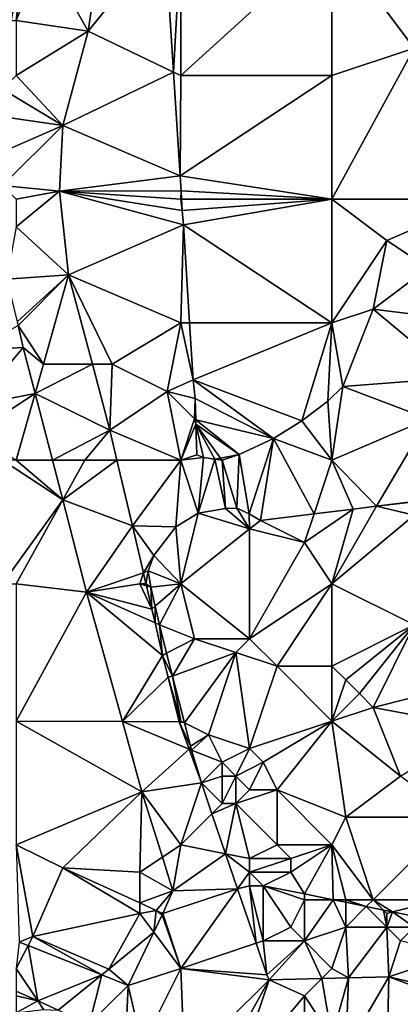
# Model space of a CAD drawing. Units: metres. Extents: x 76875 to 77500, y 345500 to 346000.
# Drawn here: x 77096 to 77124, y 345804 to 345876 of the extents above; entities that cross this region are included whole.
import ezdxf

# ---------------------------------------------------------------- set-up
doc = ezdxf.new("R2010")
doc.units = ezdxf.units.M
doc.layers.add('Terrain', color=15, linetype='Continuous')

msp = doc.modelspace()

# ---------------------------------------------------------------- linework, layer by layer
at = {"layer": 'Terrain'}
for points in [[(77125, 345874, 253.26), (77126, 345885, 253.74), (77119, 345882, 253.63), (77125, 345874, 253.26)], [(77098, 345881, 253.03), (77101.252, 345875.228, 253.048), (77102.328, 345882.621, 253.042), (77098, 345881, 253.03)], [(77101.252, 345875.228, 253.048), (77106.827, 345882.129, 253.34), (77102.328, 345882.621, 253.042), (77101.252, 345875.228, 253.048)], [(77094.547, 345876, 252.186), (77096.648, 345881.676, 252.651), (77096.024, 345881.988, 252.467), (77094.547, 345876, 252.186)], [(77094.547, 345876, 252.186), (77095.626, 345876, 252.855), (77096.648, 345881.676, 252.651), (77094.547, 345876, 252.186)], [(77096, 345876, 253.13), (77096.648, 345881.676, 252.651), (77095.626, 345876, 252.855), (77096, 345876, 253.13)], [(77096, 345876, 253.13), (77098, 345881, 253.03), (77096.648, 345881.676, 252.651), (77096, 345876, 253.13)], [(77107.461, 345872.258, 253.463), (77106.827, 345882.129, 253.34), (77101.252, 345875.228, 253.048), (77107.461, 345872.258, 253.463)], [(77107.461, 345872.258, 253.463), (77108, 345882, 253.49), (77106.827, 345882.129, 253.34), (77107.461, 345872.258, 253.463)], [(77108, 345872, 253.5), (77108, 345882, 253.49), (77107.461, 345872.258, 253.463), (77108, 345872, 253.5)], [(77108, 345872, 253.5), (77119, 345882, 253.63), (77108, 345882, 253.49), (77108, 345872, 253.5)], [(77119, 345872, 253.4), (77119, 345882, 253.63), (77108, 345872, 253.5), (77119, 345872, 253.4)], [(77125, 345874, 253.26), (77119, 345882, 253.63), (77119, 345872, 253.4), (77125, 345874, 253.26)], [(77096, 345876, 253.13), (77101.252, 345875.228, 253.048), (77098, 345881, 253.03), (77096, 345876, 253.13)], [(77096, 345872, 253.2), (77101.252, 345875.228, 253.048), (77096, 345876, 253.13), (77096, 345872, 253.2)], [(77096, 345872, 253.2), (77099.406, 345868.377, 253.048), (77101.252, 345875.228, 253.048), (77096, 345872, 253.2)], [(77107.461, 345872.258, 253.463), (77101.252, 345875.228, 253.048), (77099.406, 345868.377, 253.048), (77107.461, 345872.258, 253.463)], [(77125, 345874, 253.26), (77119, 345872, 253.4), (77119, 345863, 253.37), (77125, 345874, 253.26)], [(77125, 345874, 253.26), (77119, 345863, 253.37), (77130, 345863, 253.3), (77125, 345874, 253.26)], [(77107.461, 345872.258, 253.463), (77099.406, 345868.377, 253.048), (77107.946, 345864.7, 253.558), (77107.461, 345872.258, 253.463)], [(77108, 345872, 253.5), (77107.461, 345872.258, 253.463), (77107.946, 345864.7, 253.558), (77108, 345872, 253.5)], [(77096, 345872, 253.2), (77095, 345871, 253.2), (77099.406, 345868.377, 253.048), (77096, 345872, 253.2)], [(77119, 345872, 253.4), (77108, 345872, 253.5), (77107.946, 345864.7, 253.558), (77119, 345872, 253.4)], [(77119, 345872, 253.4), (77107.946, 345864.7, 253.558), (77119, 345863, 253.37), (77119, 345872, 253.4)], [(77095, 345871, 253.2), (77094.384, 345869.102, 253.102), (77099.406, 345868.377, 253.048), (77095, 345871, 253.2)], [(77094.114, 345866.05, 253.213), (77099.406, 345868.377, 253.048), (77094.384, 345869.102, 253.102), (77094.114, 345866.05, 253.213)], [(77095, 345864, 253.42), (77099.406, 345868.377, 253.048), (77094.114, 345866.05, 253.213), (77095, 345864, 253.42)], [(77095, 345864, 253.42), (77099.168, 345863.593, 253.258), (77099.406, 345868.377, 253.048), (77095, 345864, 253.42)], [(77107.946, 345864.7, 253.558), (77099.406, 345868.377, 253.048), (77099.168, 345863.593, 253.258), (77107.946, 345864.7, 253.558)], [(77108.015, 345863.618, 253.561), (77107.946, 345864.7, 253.558), (77099.168, 345863.593, 253.258), (77108.015, 345863.618, 253.561)], [(77119, 345863, 253.37), (77107.946, 345864.7, 253.558), (77108.015, 345863.618, 253.561), (77119, 345863, 253.37)], [(77096, 345863, 253.41), (77099.168, 345863.593, 253.258), (77095, 345864, 253.42), (77096, 345863, 253.41)], [(77096, 345861, 253.55), (77099.82, 345857.491, 253.174), (77099.168, 345863.593, 253.258), (77096, 345861, 253.55)], [(77096, 345861, 253.55), (77099.168, 345863.593, 253.258), (77096, 345863, 253.41), (77096, 345861, 253.55)], [(77108, 345863, 253.61), (77108.015, 345863.618, 253.561), (77099.168, 345863.593, 253.258), (77108, 345863, 253.61)], [(77108.179, 345861.129, 253.569), (77108.086, 345862.185, 253.565), (77099.168, 345863.593, 253.258), (77108.179, 345861.129, 253.569)], [(77108.179, 345861.129, 253.569), (77099.168, 345863.593, 253.258), (77099.82, 345857.491, 253.174), (77108.179, 345861.129, 253.569)], [(77108.086, 345862.185, 253.565), (77108, 345863, 253.61), (77099.168, 345863.593, 253.258), (77108.086, 345862.185, 253.565)], [(77108, 345863, 253.61), (77108.046, 345863, 253.563), (77108.015, 345863.618, 253.561), (77108, 345863, 253.61)], [(77119, 345863, 253.37), (77108.015, 345863.618, 253.561), (77108.046, 345863, 253.563), (77119, 345863, 253.37)], [(77108.086, 345862.185, 253.565), (77108.046, 345863, 253.563), (77108, 345863, 253.61), (77108.086, 345862.185, 253.565)], [(77108.086, 345862.185, 253.565), (77119, 345863, 253.37), (77108.046, 345863, 253.563), (77108.086, 345862.185, 253.565)], [(77108.179, 345861.129, 253.569), (77119, 345863, 253.37), (77108.086, 345862.185, 253.565), (77108.179, 345861.129, 253.569)], [(77119, 345854, 253.32), (77119, 345863, 253.37), (77108.179, 345861.129, 253.569), (77119, 345854, 253.32)], [(77123, 345860, 253.35), (77130, 345863, 253.3), (77119, 345863, 253.37), (77123, 345860, 253.35)], [(77123, 345860, 253.35), (77119, 345863, 253.37), (77119, 345854, 253.32), (77123, 345860, 253.35)], [(77126, 345858, 253.54), (77130, 345863, 253.3), (77123, 345860, 253.35), (77126, 345858, 253.54)], [(77096, 345861, 253.55), (77095.325, 345857.168, 253.378), (77099.82, 345857.491, 253.174), (77096, 345861, 253.55)], [(77108, 345854, 253.47), (77108.179, 345861.129, 253.569), (77099.82, 345857.491, 253.174), (77108, 345854, 253.47)], [(77108.625, 345854, 253.448), (77108.179, 345861.129, 253.569), (77108, 345854, 253.47), (77108.625, 345854, 253.448)], [(77119, 345854, 253.32), (77108.179, 345861.129, 253.569), (77108.625, 345854, 253.448), (77119, 345854, 253.32)], [(77122, 345855, 253.46), (77123, 345860, 253.35), (77119, 345854, 253.32), (77122, 345855, 253.46)], [(77122, 345855, 253.46), (77126, 345858, 253.54), (77123, 345860, 253.35), (77122, 345855, 253.46)], [(77130, 345854, 253.57), (77126, 345858, 253.54), (77122, 345855, 253.46), (77130, 345854, 253.57)], [(77095.325, 345857.168, 253.378), (77096.071, 345854.065, 253.438), (77099.82, 345857.491, 253.174), (77095.325, 345857.168, 253.378)], [(77096.071, 345854.065, 253.438), (77096.136, 345853.796, 253.443), (77099.82, 345857.491, 253.174), (77096.071, 345854.065, 253.438)], [(77096.136, 345853.796, 253.443), (77098, 345851, 253.7), (77099.82, 345857.491, 253.174), (77096.136, 345853.796, 253.443)], [(77098, 345851, 253.7), (77101.55, 345851, 253.322), (77099.82, 345857.491, 253.174), (77098, 345851, 253.7)], [(77103, 345851, 253.54), (77099.82, 345857.491, 253.174), (77101.55, 345851, 253.322), (77103, 345851, 253.54)], [(77103, 345851, 253.54), (77108, 345854, 253.47), (77099.82, 345857.491, 253.174), (77103, 345851, 253.54)], [(77119.792, 345849.355, 253.071), (77122, 345855, 253.46), (77119, 345854, 253.32), (77119.792, 345849.355, 253.071)], [(77128, 345850, 253.28), (77122, 345855, 253.46), (77119.792, 345849.355, 253.071), (77128, 345850, 253.28)], [(77128, 345850, 253.28), (77130, 345854, 253.57), (77122, 345855, 253.46), (77128, 345850, 253.28)], [(77096.519, 345852.202, 253.474), (77096.136, 345853.796, 253.443), (77093, 345852, 253.61), (77096.519, 345852.202, 253.474)], [(77096.519, 345852.202, 253.474), (77098, 345851, 253.7), (77096.136, 345853.796, 253.443), (77096.519, 345852.202, 253.474)], [(77107, 345849, 253.34), (77108, 345854, 253.47), (77103, 345851, 253.54), (77107, 345849, 253.34)], [(77108.886, 345849.838, 253.377), (77108, 345854, 253.47), (77107, 345849, 253.34), (77108.886, 345849.838, 253.377)], [(77108.886, 345849.838, 253.377), (77108.625, 345854, 253.448), (77108, 345854, 253.47), (77108.886, 345849.838, 253.377)], [(77108.886, 345849.838, 253.377), (77119, 345854, 253.32), (77108.625, 345854, 253.448), (77108.886, 345849.838, 253.377)], [(77116.818, 345846.854, 253.222), (77119, 345854, 253.32), (77108.886, 345849.838, 253.377), (77116.818, 345846.854, 253.222)], [(77116.818, 345846.854, 253.222), (77118.712, 345848.294, 253.129), (77119, 345854, 253.32), (77116.818, 345846.854, 253.222)], [(77119.792, 345849.355, 253.071), (77119, 345854, 253.32), (77118.712, 345848.294, 253.129), (77119.792, 345849.355, 253.071)], [(77093, 345848, 253.63), (77096.519, 345852.202, 253.474), (77093, 345852, 253.61), (77093, 345848, 253.63)], [(77093, 345848, 253.63), (77097.386, 345848.852, 253.474), (77096.519, 345852.202, 253.474), (77093, 345848, 253.63)], [(77096.519, 345852.202, 253.474), (77097.386, 345848.852, 253.474), (77098, 345851, 253.7), (77096.519, 345852.202, 253.474)], [(77098, 345851, 253.7), (77097.386, 345848.852, 253.474), (77101.55, 345851, 253.322), (77098, 345851, 253.7)], [(77097.386, 345848.852, 253.474), (77102.83, 345846.194, 253.432), (77101.55, 345851, 253.322), (77097.386, 345848.852, 253.474)], [(77103, 345851, 253.54), (77101.55, 345851, 253.322), (77102.83, 345846.194, 253.432), (77103, 345851, 253.54)], [(77107, 345849, 253.34), (77103, 345851, 253.54), (77102.83, 345846.194, 253.432), (77107, 345849, 253.34)], [(77126, 345847, 253.31), (77128, 345850, 253.28), (77119.792, 345849.355, 253.071), (77126, 345847, 253.31)], [(77109.039, 345848.5, 253.301), (77108.886, 345849.838, 253.377), (77107, 345849, 253.34), (77109.039, 345848.5, 253.301)], [(77109.039, 345848.5, 253.301), (77114.748, 345845.569, 253.323), (77108.886, 345849.838, 253.377), (77109.039, 345848.5, 253.301)], [(77114.748, 345845.569, 253.323), (77116.818, 345846.854, 253.222), (77108.886, 345849.838, 253.377), (77114.748, 345845.569, 253.323)], [(77119.792, 345849.355, 253.071), (77118.712, 345848.294, 253.129), (77119, 345844, 253.4), (77119.792, 345849.355, 253.071)], [(77126, 345847, 253.31), (77119.792, 345849.355, 253.071), (77119, 345844, 253.4), (77126, 345847, 253.31)], [(77096, 345844, 253.7), (77097.386, 345848.852, 253.474), (77093, 345846, 253.68), (77096, 345844, 253.7)], [(77093, 345846, 253.68), (77097.386, 345848.852, 253.474), (77093, 345848, 253.63), (77093, 345846, 253.68)], [(77096, 345844, 253.7), (77098.641, 345844, 253.474), (77097.386, 345848.852, 253.474), (77096, 345844, 253.7)], [(77097.386, 345848.852, 253.474), (77098.641, 345844, 253.474), (77102.83, 345846.194, 253.432), (77097.386, 345848.852, 253.474)], [(77108, 345844, 253.43), (77107, 345849, 253.34), (77102.83, 345846.194, 253.432), (77108, 345844, 253.43)], [(77109, 345847, 253.3), (77109.039, 345848.5, 253.301), (77107, 345849, 253.34), (77109, 345847, 253.3)], [(77109, 345847, 253.3), (77107, 345849, 253.34), (77108, 345844, 253.43), (77109, 345847, 253.3)], [(77109, 345847, 253.3), (77109.082, 345846.935, 253.301), (77109.039, 345848.5, 253.301), (77109, 345847, 253.3)], [(77109.082, 345846.935, 253.301), (77114.748, 345845.569, 253.323), (77109.039, 345848.5, 253.301), (77109.082, 345846.935, 253.301)], [(77119, 345844, 253.4), (77118.712, 345848.294, 253.129), (77116.818, 345846.854, 253.222), (77119, 345844, 253.4)], [(77109, 345847, 253.3), (77108, 345844, 253.43), (77109.09, 345846.613, 253.301), (77109, 345847, 253.3)], [(77109.09, 345846.613, 253.301), (77108, 345844, 253.43), (77109.151, 345844.389, 253.301), (77109.09, 345846.613, 253.301)], [(77109, 345847, 253.3), (77109.09, 345846.613, 253.301), (77109.082, 345846.935, 253.301), (77109, 345847, 253.3)], [(77109.082, 345846.935, 253.301), (77109.09, 345846.613, 253.301), (77112.248, 345844.402, 253.312), (77109.082, 345846.935, 253.301)], [(77109.082, 345846.935, 253.301), (77112.248, 345844.402, 253.312), (77114.748, 345845.569, 253.323), (77109.082, 345846.935, 253.301)], [(77110.89, 345844.15, 253.312), (77112.248, 345844.402, 253.312), (77109.09, 345846.613, 253.301), (77110.89, 345844.15, 253.312)], [(77110.89, 345844.15, 253.312), (77109.09, 345846.613, 253.301), (77110.464, 345844.071, 253.312), (77110.89, 345844.15, 253.312)], [(77109.09, 345846.613, 253.301), (77109.151, 345844.389, 253.301), (77109.657, 345844.185, 253.309), (77109.09, 345846.613, 253.301)], [(77109.09, 345846.613, 253.301), (77109.657, 345844.185, 253.309), (77110.464, 345844.071, 253.312), (77109.09, 345846.613, 253.301)], [(77119, 345844, 253.4), (77116.818, 345846.854, 253.222), (77114.748, 345845.569, 253.323), (77119, 345844, 253.4)], [(77126, 345847, 253.31), (77119, 345844, 253.4), (77122.256, 345840.644, 253.345), (77126, 345847, 253.31)], [(77126, 345847, 253.31), (77122.256, 345840.644, 253.345), (77125, 345841, 253.37), (77126, 345847, 253.31)], [(77101, 345844, 253.69), (77102.83, 345846.194, 253.432), (77098.641, 345844, 253.474), (77101, 345844, 253.69)], [(77101, 345844, 253.69), (77103.344, 345844, 253.434), (77102.83, 345846.194, 253.432), (77101, 345844, 253.69)], [(77108, 345844, 253.43), (77102.83, 345846.194, 253.432), (77103.344, 345844, 253.434), (77108, 345844, 253.43)], [(77112.248, 345844.402, 253.312), (77112.974, 345840.095, 253.353), (77114.748, 345845.569, 253.323), (77112.248, 345844.402, 253.312)], [(77114.748, 345845.569, 253.323), (77112.974, 345840.095, 253.353), (77113.806, 345839.618, 253.347), (77114.748, 345845.569, 253.323)], [(77114.748, 345845.569, 253.323), (77113.806, 345839.618, 253.347), (77117.697, 345840.09, 253.346), (77114.748, 345845.569, 253.323)], [(77119, 345844, 253.4), (77114.748, 345845.569, 253.323), (77117.697, 345840.09, 253.346), (77119, 345844, 253.4)], [(77109.151, 345844.389, 253.301), (77108, 345844, 253.43), (77109.657, 345844.185, 253.309), (77109.151, 345844.389, 253.301)], [(77109.657, 345844.185, 253.309), (77108, 345844, 253.43), (77109.262, 345840.135, 253.331), (77109.657, 345844.185, 253.309)], [(77109.657, 345844.185, 253.309), (77109.262, 345840.135, 253.331), (77110.464, 345844.071, 253.312), (77109.657, 345844.185, 253.309)], [(77111, 345844, 253.31), (77112.248, 345844.402, 253.312), (77110.89, 345844.15, 253.312), (77111, 345844, 253.31)], [(77111, 345844, 253.31), (77112.067, 345840.504, 253.345), (77112.248, 345844.402, 253.312), (77111, 345844, 253.31)], [(77112.248, 345844.402, 253.312), (77112.067, 345840.504, 253.345), (77112.974, 345840.095, 253.353), (77112.248, 345844.402, 253.312)], [(77096, 345844, 253.7), (77095, 345844, 253.69), (77099.391, 345841.103, 253.474), (77096, 345844, 253.7)], [(77095, 345844, 253.69), (77095, 345835, 253.79), (77099.391, 345841.103, 253.474), (77095, 345844, 253.69)], [(77096, 345844, 253.7), (77099.391, 345841.103, 253.474), (77098.641, 345844, 253.474), (77096, 345844, 253.7)], [(77101, 345844, 253.69), (77098.641, 345844, 253.474), (77099.391, 345841.103, 253.474), (77101, 345844, 253.69)], [(77101, 345844, 253.69), (77099.391, 345841.103, 253.474), (77103.344, 345844, 253.434), (77101, 345844, 253.69)], [(77103.344, 345844, 253.434), (77099.391, 345841.103, 253.474), (77104.464, 345839.214, 253.437), (77103.344, 345844, 253.434)], [(77108, 345844, 253.43), (77103.344, 345844, 253.434), (77104.464, 345839.214, 253.437), (77108, 345844, 253.43)], [(77108, 345844, 253.43), (77104.464, 345839.214, 253.437), (77107.632, 345839.147, 253.331), (77108, 345844, 253.43)], [(77108, 345844, 253.43), (77107.632, 345839.147, 253.331), (77109.262, 345840.135, 253.331), (77108, 345844, 253.43)], [(77110.464, 345844.071, 253.312), (77109.262, 345840.135, 253.331), (77111.243, 345840.485, 253.353), (77110.464, 345844.071, 253.312)], [(77111, 345844, 253.31), (77110.89, 345844.15, 253.312), (77110.464, 345844.071, 253.312), (77111, 345844, 253.31)], [(77111, 345844, 253.31), (77110.464, 345844.071, 253.312), (77111.243, 345840.485, 253.353), (77111, 345844, 253.31)], [(77111, 345844, 253.31), (77111.243, 345840.485, 253.353), (77112.067, 345840.504, 253.345), (77111, 345844, 253.31)], [(77119, 345844, 253.4), (77117.697, 345840.09, 253.346), (77120.546, 345840.436, 253.345), (77119, 345844, 253.4)], [(77119, 345844, 253.4), (77120.546, 345840.436, 253.345), (77122.256, 345840.644, 253.345), (77119, 345844, 253.4)], [(77096, 345835, 253.81), (77099.391, 345841.103, 253.474), (77095, 345835, 253.79), (77096, 345835, 253.81)], [(77096, 345835, 253.81), (77101.127, 345834.388, 253.474), (77099.391, 345841.103, 253.474), (77096, 345835, 253.81)], [(77099.391, 345841.103, 253.474), (77101.127, 345834.388, 253.474), (77104.464, 345839.214, 253.437), (77099.391, 345841.103, 253.474)], [(77125, 345840, 253.23), (77122.256, 345840.644, 253.345), (77119, 345835, 253.11), (77125, 345840, 253.23)], [(77120.546, 345840.436, 253.345), (77119, 345835, 253.11), (77122.256, 345840.644, 253.345), (77120.546, 345840.436, 253.345)], [(77125, 345841, 253.37), (77122.256, 345840.644, 253.345), (77125, 345840.977, 253.344), (77125, 345841, 253.37)], [(77125, 345840, 253.23), (77125, 345840.977, 253.344), (77122.256, 345840.644, 253.345), (77125, 345840, 253.23)], [(77109.262, 345840.135, 253.331), (77107.632, 345839.147, 253.331), (77108, 345835, 253.43), (77109.262, 345840.135, 253.331)], [(77113, 345839, 253.45), (77109.262, 345840.135, 253.331), (77108, 345835, 253.43), (77113, 345839, 253.45)], [(77113, 345839, 253.45), (77111.243, 345840.485, 253.353), (77109.262, 345840.135, 253.331), (77113, 345839, 253.45)], [(77113, 345839, 253.45), (77112.067, 345840.504, 253.345), (77111.243, 345840.485, 253.353), (77113, 345839, 253.45)], [(77113, 345839, 253.45), (77112.974, 345840.095, 253.353), (77112.067, 345840.504, 253.345), (77113, 345839, 253.45)], [(77113, 345839, 253.45), (77113.806, 345839.618, 253.347), (77112.974, 345840.095, 253.353), (77113, 345839, 253.45)], [(77117, 345838, 253.32), (77117.697, 345840.09, 253.346), (77113.806, 345839.618, 253.347), (77117, 345838, 253.32)], [(77120.546, 345840.436, 253.345), (77117.697, 345840.09, 253.346), (77117, 345838, 253.32), (77120.546, 345840.436, 253.345)], [(77120.546, 345840.436, 253.345), (77117, 345838, 253.32), (77119, 345835, 253.11), (77120.546, 345840.436, 253.345)], [(77125, 345840, 253.23), (77119, 345835, 253.11), (77125, 345832, 252.82), (77125, 345840, 253.23)], [(77101.127, 345834.388, 253.474), (77105.265, 345835.794, 253.44), (77104.464, 345839.214, 253.437), (77101.127, 345834.388, 253.474)], [(77104.464, 345839.214, 253.437), (77105.265, 345835.794, 253.44), (77106.031, 345837.05, 253.432), (77104.464, 345839.214, 253.437)], [(77104.464, 345839.214, 253.437), (77106.031, 345837.05, 253.432), (77107.632, 345839.147, 253.331), (77104.464, 345839.214, 253.437)], [(77108, 345835, 253.43), (77107.632, 345839.147, 253.331), (77106.031, 345837.05, 253.432), (77108, 345835, 253.43)], [(77117, 345838, 253.32), (77113.806, 345839.618, 253.347), (77113, 345839, 253.45), (77117, 345838, 253.32)], [(77113, 345839, 253.45), (77108, 345835, 253.43), (77113, 345831, 253.29), (77113, 345839, 253.45)], [(77117, 345838, 253.32), (77113, 345839, 253.45), (77113, 345831, 253.29), (77117, 345838, 253.32)], [(77119, 345835, 253.11), (77117, 345838, 253.32), (77113, 345831, 253.29), (77119, 345835, 253.11)], [(77105.619, 345835.935, 253.498), (77106.031, 345837.05, 253.432), (77105.265, 345835.794, 253.44), (77105.619, 345835.935, 253.498)], [(77108, 345835, 253.43), (77106.031, 345837.05, 253.432), (77105.619, 345835.935, 253.498), (77108, 345835, 253.43)], [(77105, 345835, 253.64), (77105.265, 345835.794, 253.44), (77101.127, 345834.388, 253.474), (77105, 345835, 253.64)], [(77105, 345835, 253.64), (77105.451, 345835, 253.44), (77105.265, 345835.794, 253.44), (77105, 345835, 253.64)], [(77105.619, 345835.935, 253.498), (77105.265, 345835.794, 253.44), (77105.451, 345835, 253.44), (77105.619, 345835.935, 253.498)], [(77105.812, 345834.747, 253.539), (77105.619, 345835.935, 253.498), (77105.451, 345835, 253.44), (77105.812, 345834.747, 253.539)], [(77108, 345835, 253.43), (77105.619, 345835.935, 253.498), (77105.812, 345834.747, 253.539), (77108, 345835, 253.43)], [(77096, 345835, 253.81), (77096, 345825, 253.71), (77101.127, 345834.388, 253.474), (77096, 345835, 253.81)], [(77105, 345835, 253.64), (77101.127, 345834.388, 253.474), (77105.881, 345833.162, 253.442), (77105, 345835, 253.64)], [(77105, 345835, 253.64), (77105.881, 345833.162, 253.442), (77105.486, 345834.849, 253.441), (77105, 345835, 253.64)], [(77105, 345835, 253.64), (77105.486, 345834.849, 253.441), (77105.451, 345835, 253.44), (77105, 345835, 253.64)], [(77105.486, 345834.849, 253.441), (77105.812, 345834.747, 253.539), (77105.451, 345835, 253.44), (77105.486, 345834.849, 253.441)], [(77105.486, 345834.849, 253.441), (77105.881, 345833.162, 253.442), (77105.812, 345834.747, 253.539), (77105.486, 345834.849, 253.441)], [(77108, 345835, 253.43), (77105.812, 345834.747, 253.539), (77106.124, 345833.374, 253.52), (77108, 345835, 253.43)], [(77108, 345835, 253.43), (77106.124, 345833.374, 253.52), (77106.436, 345832.004, 253.501), (77108, 345835, 253.43)], [(77108, 345835, 253.43), (77106.436, 345832.004, 253.501), (77109, 345831, 253.34), (77108, 345835, 253.43)], [(77108, 345835, 253.43), (77109, 345831, 253.34), (77113, 345831, 253.29), (77108, 345835, 253.43)], [(77119, 345835, 253.11), (77113, 345831, 253.29), (77115, 345829, 253.22), (77119, 345835, 253.11)], [(77119, 345835, 253.11), (77115, 345829, 253.22), (77119, 345829, 253.23), (77119, 345835, 253.11)], [(77125, 345832, 252.82), (77119, 345835, 253.11), (77119, 345829, 253.23), (77125, 345832, 252.82)], [(77096, 345825, 253.71), (77103.747, 345824.966, 253.442), (77101.127, 345834.388, 253.474), (77096, 345825, 253.71)], [(77101.127, 345834.388, 253.474), (77103.747, 345824.966, 253.442), (77106.67, 345829.788, 253.444), (77101.127, 345834.388, 253.474)], [(77101.127, 345834.388, 253.474), (77106.67, 345829.788, 253.444), (77106.119, 345832.147, 253.443), (77101.127, 345834.388, 253.474)], [(77101.127, 345834.388, 253.474), (77106.119, 345832.147, 253.443), (77105.881, 345833.162, 253.442), (77101.127, 345834.388, 253.474)], [(77105.812, 345834.747, 253.539), (77105.881, 345833.162, 253.442), (77106.124, 345833.374, 253.52), (77105.812, 345834.747, 253.539)], [(77106.119, 345832.147, 253.443), (77106.124, 345833.374, 253.52), (77105.881, 345833.162, 253.442), (77106.119, 345832.147, 253.443)], [(77106.119, 345832.147, 253.443), (77106.436, 345832.004, 253.501), (77106.124, 345833.374, 253.52), (77106.119, 345832.147, 253.443)], [(77106.119, 345832.147, 253.443), (77106.67, 345829.788, 253.444), (77106.436, 345832.004, 253.501), (77106.119, 345832.147, 253.443)], [(77106.96, 345829.939, 253.471), (77106.436, 345832.004, 253.501), (77106.67, 345829.788, 253.444), (77106.96, 345829.939, 253.471)], [(77109, 345831, 253.34), (77106.436, 345832.004, 253.501), (77106.96, 345829.939, 253.471), (77109, 345831, 253.34)], [(77120, 345828, 253.09), (77125, 345832, 252.82), (77119, 345829, 253.23), (77120, 345828, 253.09)], [(77121, 345827, 252.96), (77125, 345832, 252.82), (77120, 345828, 253.09), (77121, 345827, 252.96)], [(77122, 345826, 252.82), (77125, 345832, 252.82), (77121, 345827, 252.96), (77122, 345826, 252.82)], [(77122, 345826, 252.82), (77130, 345828, 252.61), (77125, 345832, 252.82), (77122, 345826, 252.82)], [(77109, 345831, 253.34), (77106.96, 345829.939, 253.471), (77107.381, 345828.28, 253.446), (77109, 345831, 253.34)], [(77112, 345830, 253.43), (77109, 345831, 253.34), (77107.381, 345828.28, 253.446), (77112, 345830, 253.43)], [(77112, 345830, 253.43), (77113, 345831, 253.29), (77109, 345831, 253.34), (77112, 345830, 253.43)], [(77115, 345829, 253.22), (77113, 345831, 253.29), (77112, 345830, 253.43), (77115, 345829, 253.22)], [(77106.96, 345829.939, 253.471), (77106.67, 345829.788, 253.444), (77107.381, 345828.28, 253.446), (77106.96, 345829.939, 253.471)], [(77112, 345830, 253.43), (77107.381, 345828.28, 253.446), (77108.253, 345824.874, 253.413), (77112, 345830, 253.43)], [(77112, 345830, 253.43), (77108.253, 345824.874, 253.413), (77110, 345824, 253.48), (77112, 345830, 253.43)], [(77112, 345830, 253.43), (77110, 345824, 253.48), (77113, 345823, 253.02), (77112, 345830, 253.43)], [(77115, 345829, 253.22), (77112, 345830, 253.43), (77113, 345823, 253.02), (77115, 345829, 253.22)], [(77107.066, 345828.189, 253.446), (77106.67, 345829.788, 253.444), (77103.747, 345824.966, 253.442), (77107.066, 345828.189, 253.446)], [(77107.066, 345828.189, 253.446), (77107.381, 345828.28, 253.446), (77106.67, 345829.788, 253.444), (77107.066, 345828.189, 253.446)], [(77119, 345825, 252.8), (77115, 345829, 253.22), (77113, 345823, 253.02), (77119, 345825, 252.8)], [(77119, 345825, 252.8), (77119, 345829, 253.23), (77115, 345829, 253.22), (77119, 345825, 252.8)], [(77120, 345828, 253.09), (77119, 345829, 253.23), (77119, 345825, 252.8), (77120, 345828, 253.09)], [(77107.066, 345828.189, 253.446), (77103.747, 345824.966, 253.442), (77107.867, 345824.947, 253.45), (77107.066, 345828.189, 253.446)], [(77108, 345825, 253.51), (77107.381, 345828.28, 253.446), (77107.066, 345828.189, 253.446), (77108, 345825, 253.51)], [(77108, 345825, 253.51), (77107.066, 345828.189, 253.446), (77107.867, 345824.947, 253.45), (77108, 345825, 253.51)], [(77108, 345825, 253.51), (77108.253, 345824.874, 253.413), (77107.381, 345828.28, 253.446), (77108, 345825, 253.51)], [(77121, 345827, 252.96), (77120, 345828, 253.09), (77119, 345825, 252.8), (77121, 345827, 252.96)], [(77122, 345826, 252.82), (77129.666, 345824.562, 254.007), (77130, 345828, 252.61), (77122, 345826, 252.82)], [(77122, 345826, 252.82), (77121, 345827, 252.96), (77119, 345825, 252.8), (77122, 345826, 252.82)], [(77122, 345826, 252.82), (77119, 345825, 252.8), (77124, 345821, 252.36), (77122, 345826, 252.82)], [(77122, 345826, 252.82), (77124, 345821, 252.36), (77129.666, 345824.562, 254.007), (77122, 345826, 252.82)], [(77096, 345825, 253.71), (77096, 345816, 253.65), (77105.166, 345819.857, 253.425), (77096, 345825, 253.71)], [(77096, 345825, 253.71), (77105.166, 345819.857, 253.425), (77103.747, 345824.966, 253.442), (77096, 345825, 253.71)], [(77108.599, 345822.957, 253.417), (77103.747, 345824.966, 253.442), (77105.166, 345819.857, 253.425), (77108.599, 345822.957, 253.417)], [(77108.599, 345822.957, 253.417), (77107.867, 345824.947, 253.45), (77103.747, 345824.966, 253.442), (77108.599, 345822.957, 253.417)], [(77108, 345825, 253.51), (77107.867, 345824.947, 253.45), (77108.253, 345824.874, 253.413), (77108, 345825, 253.51)], [(77108.253, 345824.874, 253.413), (77107.867, 345824.947, 253.45), (77108.687, 345823.177, 253.397), (77108.253, 345824.874, 253.413)], [(77108.599, 345822.957, 253.417), (77108.687, 345823.177, 253.397), (77107.867, 345824.947, 253.45), (77108.599, 345822.957, 253.417)], [(77108.253, 345824.874, 253.413), (77108.687, 345823.177, 253.397), (77110, 345824, 253.48), (77108.253, 345824.874, 253.413)], [(77119, 345825, 252.8), (77113, 345823, 253.02), (77114, 345822, 252.96), (77119, 345825, 252.8)], [(77119, 345825, 252.8), (77114, 345822, 252.96), (77115, 345820, 252.94), (77119, 345825, 252.8)], [(77119, 345825, 252.8), (77115, 345820, 252.94), (77120, 345818, 252.51), (77119, 345825, 252.8)], [(77119, 345825, 252.8), (77120, 345818, 252.51), (77124, 345821, 252.36), (77119, 345825, 252.8)], [(77108.775, 345822.886, 253.395), (77110, 345824, 253.48), (77108.687, 345823.177, 253.397), (77108.775, 345822.886, 253.395)], [(77111, 345822, 253.49), (77110, 345824, 253.48), (77108.775, 345822.886, 253.395), (77111, 345822, 253.49)], [(77111, 345822, 253.49), (77113, 345823, 253.02), (77110, 345824, 253.48), (77111, 345822, 253.49)], [(77108.599, 345822.957, 253.417), (77105.166, 345819.857, 253.425), (77109.498, 345820.506, 253.377), (77108.599, 345822.957, 253.417)], [(77108.775, 345822.886, 253.395), (77108.687, 345823.177, 253.397), (77108.599, 345822.957, 253.417), (77108.775, 345822.886, 253.395)], [(77108.775, 345822.886, 253.395), (77108.599, 345822.957, 253.417), (77109.498, 345820.506, 253.377), (77108.775, 345822.886, 253.395)], [(77111, 345822, 253.49), (77108.775, 345822.886, 253.395), (77109.498, 345820.506, 253.377), (77111, 345822, 253.49)], [(77112, 345821, 253.27), (77113, 345823, 253.02), (77111, 345822, 253.49), (77112, 345821, 253.27)], [(77112, 345821, 253.27), (77114, 345822, 252.96), (77113, 345823, 253.02), (77112, 345821, 253.27)], [(77111, 345821, 253.51), (77111, 345822, 253.49), (77109.498, 345820.506, 253.377), (77111, 345821, 253.51)], [(77112, 345821, 253.27), (77111, 345822, 253.49), (77111, 345821, 253.51), (77112, 345821, 253.27)], [(77113, 345820, 253.05), (77114, 345822, 252.96), (77112, 345821, 253.27), (77113, 345820, 253.05)], [(77115, 345820, 252.94), (77114, 345822, 252.96), (77113, 345820, 253.05), (77115, 345820, 252.94)], [(77109.498, 345820.506, 253.377), (77105.166, 345819.857, 253.425), (77108, 345816, 253.51), (77109.498, 345820.506, 253.377)], [(77110.262, 345818.262, 253.388), (77109.498, 345820.506, 253.377), (77108, 345816, 253.51), (77110.262, 345818.262, 253.388)], [(77111, 345819, 253.47), (77111, 345821, 253.51), (77109.498, 345820.506, 253.377), (77111, 345819, 253.47)], [(77111, 345819, 253.47), (77109.498, 345820.506, 253.377), (77110.262, 345818.262, 253.388), (77111, 345819, 253.47)], [(77112, 345819, 253.31), (77112, 345821, 253.27), (77111, 345819, 253.47), (77112, 345819, 253.31)], [(77111, 345819, 253.47), (77112, 345821, 253.27), (77111, 345821, 253.51), (77111, 345819, 253.47)], [(77112, 345819, 253.31), (77113, 345820, 253.05), (77112, 345821, 253.27), (77112, 345819, 253.31)], [(77128, 345818, 252.12), (77124, 345821, 252.36), (77120, 345818, 252.51), (77128, 345818, 252.12)], [(77096, 345816, 253.65), (77099.398, 345814.309, 255.303), (77105.166, 345819.857, 253.425), (77096, 345816, 253.65)], [(77105, 345814, 253.52), (77105.166, 345819.857, 253.425), (77099.398, 345814.309, 255.303), (77105, 345814, 253.52)], [(77105, 345814, 253.52), (77106.649, 345815.099, 253.409), (77105.166, 345819.857, 253.425), (77105, 345814, 253.52)], [(77106.649, 345815.099, 253.409), (77108, 345816, 253.51), (77105.166, 345819.857, 253.425), (77106.649, 345815.099, 253.409)], [(77115, 345816, 252.83), (77115, 345820, 252.94), (77112, 345819, 253.31), (77115, 345816, 252.83)], [(77112, 345819, 253.31), (77115, 345820, 252.94), (77113, 345820, 253.05), (77112, 345819, 253.31)], [(77119, 345816, 252.62), (77115, 345820, 252.94), (77115, 345816, 252.83), (77119, 345816, 252.62)], [(77120, 345818, 252.51), (77115, 345820, 252.94), (77119, 345816, 252.62), (77120, 345818, 252.51)], [(77111.254, 345815.349, 253.402), (77112, 345819, 253.31), (77110.262, 345818.262, 253.388), (77111.254, 345815.349, 253.402)], [(77112, 345819, 253.31), (77111, 345819, 253.47), (77110.262, 345818.262, 253.388), (77112, 345819, 253.31)], [(77113, 345815, 253.33), (77112, 345819, 253.31), (77111.254, 345815.349, 253.402), (77113, 345815, 253.33)], [(77113, 345815, 253.33), (77115, 345816, 252.83), (77112, 345819, 253.31), (77113, 345815, 253.33)], [(77111.254, 345815.349, 253.402), (77110.262, 345818.262, 253.388), (77108, 345816, 253.51), (77111.254, 345815.349, 253.402)], [(77122, 345812, 252.54), (77120, 345818, 252.51), (77119, 345816, 252.62), (77122, 345812, 252.54)], [(77122, 345812, 252.54), (77128, 345818, 252.12), (77120, 345818, 252.51), (77122, 345812, 252.54)], [(77127, 345812, 252.16), (77128, 345818, 252.12), (77122, 345812, 252.54), (77127, 345812, 252.16)], [(77096.215, 345808.912, 253.676), (77097.219, 345809.318, 255.303), (77096, 345816, 253.65), (77096.215, 345808.912, 253.676)], [(77096, 345816, 253.65), (77097.219, 345809.318, 255.303), (77099.398, 345814.309, 255.303), (77096, 345816, 253.65)], [(77106.649, 345815.099, 253.409), (77107.416, 345812.635, 253.401), (77108, 345816, 253.51), (77106.649, 345815.099, 253.409)], [(77111.254, 345815.349, 253.402), (77108, 345816, 253.51), (77107.416, 345812.635, 253.401), (77111.254, 345815.349, 253.402)], [(77116, 345815, 252.77), (77115, 345816, 252.83), (77113, 345815, 253.33), (77116, 345815, 252.77)], [(77116, 345815, 252.77), (77119, 345816, 252.62), (77115, 345816, 252.83), (77116, 345815, 252.77)], [(77116, 345814, 252.75), (77117.012, 345812.432, 254.763), (77119, 345816, 252.62), (77116, 345814, 252.75)], [(77116, 345814, 252.75), (77119, 345816, 252.62), (77116, 345815, 252.77), (77116, 345814, 252.75)], [(77119.101, 345812, 254.756), (77119, 345816, 252.62), (77117.012, 345812.432, 254.763), (77119.101, 345812, 254.756)], [(77122, 345812, 252.54), (77119, 345816, 252.62), (77120, 345812, 252.77), (77122, 345812, 252.54)], [(77120, 345812, 252.77), (77119, 345816, 252.62), (77119.101, 345812, 254.756), (77120, 345812, 252.77)], [(77105, 345814, 253.52), (77107.416, 345812.635, 253.401), (77106.649, 345815.099, 253.409), (77105, 345814, 253.52)], [(77112.127, 345812.782, 253.414), (77111.254, 345815.349, 253.402), (77107.416, 345812.635, 253.401), (77112.127, 345812.782, 253.414)], [(77113, 345814, 253.37), (77113, 345815, 253.33), (77111.254, 345815.349, 253.402), (77113, 345814, 253.37)], [(77113, 345814, 253.37), (77111.254, 345815.349, 253.402), (77112.127, 345812.782, 253.414), (77113, 345814, 253.37)], [(77116, 345814, 252.75), (77116, 345815, 252.77), (77113, 345814, 253.37), (77116, 345814, 252.75)], [(77113, 345814, 253.37), (77116, 345815, 252.77), (77113, 345815, 253.33), (77113, 345814, 253.37)], [(77105, 345811, 253.75), (77099.398, 345814.309, 255.303), (77097.219, 345809.318, 255.303), (77105, 345811, 253.75)], [(77105, 345811, 253.75), (77105, 345811.759, 255.298), (77099.398, 345814.309, 255.303), (77105, 345811, 253.75)], [(77105, 345814, 253.52), (77099.398, 345814.309, 255.303), (77105, 345811.759, 255.298), (77105, 345814, 253.52)], [(77105, 345814, 253.52), (77105, 345811.759, 255.298), (77107.416, 345812.635, 253.401), (77105, 345814, 253.52)], [(77113, 345813, 253.39), (77113, 345814, 253.37), (77112.127, 345812.782, 253.414), (77113, 345813, 253.39)], [(77114, 345813, 253.17), (77113, 345814, 253.37), (77113, 345813, 253.39), (77114, 345813, 253.17)], [(77114, 345813, 253.17), (77116, 345814, 252.75), (77113, 345814, 253.37), (77114, 345813, 253.17)], [(77114, 345813, 253.17), (77117.012, 345812.432, 254.763), (77116, 345814, 252.75), (77114, 345813, 253.17)], [(77107.416, 345812.635, 253.401), (77105, 345811.759, 255.298), (77106.193, 345811.215, 255.297), (77107.416, 345812.635, 253.401)], [(77107.416, 345812.635, 253.401), (77106.193, 345811.215, 255.297), (77106.675, 345810.996, 255.296), (77107.416, 345812.635, 253.401)], [(77112.127, 345812.782, 253.414), (77107.416, 345812.635, 253.401), (77106.675, 345810.996, 255.296), (77112.127, 345812.782, 253.414)], [(77112.127, 345812.782, 253.414), (77106.675, 345810.996, 255.296), (77108, 345807, 253.66), (77112.127, 345812.782, 253.414)], [(77113.474, 345808.825, 253.432), (77112.127, 345812.782, 253.414), (77108, 345807, 253.66), (77113.474, 345808.825, 253.432)], [(77113, 345813, 253.39), (77112.127, 345812.782, 253.414), (77113.474, 345808.825, 253.432), (77113, 345813, 253.39)], [(77114, 345809, 253.45), (77113, 345813, 253.39), (77113.474, 345808.825, 253.432), (77114, 345809, 253.45)], [(77114, 345809, 253.45), (77114, 345813, 253.17), (77113, 345813, 253.39), (77114, 345809, 253.45)], [(77114, 345809, 253.45), (77116, 345810, 253.06), (77114, 345813, 253.17), (77114, 345809, 253.45)], [(77116, 345810, 253.06), (77117, 345812, 252.8), (77114, 345813, 253.17), (77116, 345810, 253.06)], [(77117, 345812, 252.8), (77117.012, 345812.432, 254.763), (77114, 345813, 253.17), (77117, 345812, 252.8)], [(77117, 345809, 253.16), (77117, 345812, 252.8), (77116, 345810, 253.06), (77117, 345809, 253.16)], [(77117, 345812, 252.8), (77119.101, 345812, 254.756), (77117.012, 345812.432, 254.763), (77117, 345812, 252.8)], [(77117, 345809, 253.16), (77119.101, 345812, 254.756), (77117, 345812, 252.8), (77117, 345809, 253.16)], [(77120, 345810, 253.13), (77119.101, 345812, 254.756), (77117, 345809, 253.16), (77120, 345810, 253.13)], [(77120, 345810, 253.13), (77120, 345811.814, 254.753), (77119.101, 345812, 254.756), (77120, 345810, 253.13)], [(77120, 345812, 252.77), (77119.101, 345812, 254.756), (77120, 345811.814, 254.753), (77120, 345812, 252.77)], [(77122, 345812, 252.54), (77120, 345812, 252.77), (77121.503, 345811.503, 254.748), (77122, 345812, 252.54)], [(77120, 345812, 252.77), (77120, 345811.814, 254.753), (77121.503, 345811.503, 254.748), (77120, 345812, 252.77)], [(77122, 345812, 252.54), (77121.503, 345811.503, 254.748), (77122.757, 345811.243, 254.744), (77122, 345812, 252.54)], [(77127, 345812, 252.16), (77122, 345812, 252.54), (77123.421, 345811.105, 254.741), (77127, 345812, 252.16)], [(77122, 345812, 252.54), (77122.757, 345811.243, 254.744), (77123.421, 345811.105, 254.741), (77122, 345812, 252.54)], [(77127, 345812, 252.16), (77123.421, 345811.105, 254.741), (77125.645, 345810.645, 254.734), (77127, 345812, 252.16)], [(77105, 345811, 253.75), (77106.193, 345811.215, 255.297), (77105, 345811.759, 255.298), (77105, 345811, 253.75)], [(77105, 345811, 253.75), (77106.024, 345809.635, 253.542), (77106.193, 345811.215, 255.297), (77105, 345811, 253.75)], [(77106.024, 345809.635, 253.542), (77106.634, 345810.906, 253.509), (77106.193, 345811.215, 255.297), (77106.024, 345809.635, 253.542)], [(77106.634, 345810.906, 253.509), (77106.675, 345810.996, 255.296), (77106.193, 345811.215, 255.297), (77106.634, 345810.906, 253.509)], [(77120, 345810, 253.13), (77121.503, 345811.503, 254.748), (77120, 345811.814, 254.753), (77120, 345810, 253.13)], [(77123, 345810, 252.92), (77121.503, 345811.503, 254.748), (77120, 345810, 253.13), (77123, 345810, 252.92)], [(77123, 345810, 252.92), (77122.757, 345811.243, 254.744), (77121.503, 345811.503, 254.748), (77123, 345810, 252.92)], [(77123, 345810, 252.92), (77123, 345811, 252.62), (77122.757, 345811.243, 254.744), (77123, 345810, 252.92)], [(77123, 345811, 252.62), (77123.421, 345811.105, 254.741), (77122.757, 345811.243, 254.744), (77123, 345811, 252.62)], [(77105, 345811, 253.75), (77097.219, 345809.318, 255.303), (77102.746, 345806.939, 255.303), (77105, 345811, 253.75)], [(77105, 345811, 253.75), (77102.746, 345806.939, 255.303), (77106.024, 345809.635, 253.542), (77105, 345811, 253.75)], [(77108, 345807, 253.66), (77106.634, 345810.906, 253.509), (77106.024, 345809.635, 253.542), (77108, 345807, 253.66)], [(77108, 345807, 253.66), (77106.675, 345810.996, 255.296), (77106.634, 345810.906, 253.509), (77108, 345807, 253.66)], [(77125, 345810, 252.83), (77123.421, 345811.105, 254.741), (77123, 345810, 252.92), (77125, 345810, 252.83)], [(77123, 345810, 252.92), (77123.421, 345811.105, 254.741), (77123, 345811, 252.62), (77123, 345810, 252.92)], [(77125, 345810, 252.83), (77125.645, 345810.645, 254.734), (77123.421, 345811.105, 254.741), (77125, 345810, 252.83)], [(77117, 345809, 253.16), (77116, 345810, 253.06), (77114, 345809, 253.45), (77117, 345809, 253.16)], [(77120, 345810, 253.13), (77117, 345809, 253.16), (77119, 345807, 253.26), (77120, 345810, 253.13)], [(77120, 345810, 253.13), (77119, 345807, 253.26), (77120.21, 345806.317, 253.287), (77120, 345810, 253.13)], [(77123, 345810, 252.92), (77120, 345810, 253.13), (77120.21, 345806.317, 253.287), (77123, 345810, 252.92)], [(77123, 345810, 252.92), (77120.21, 345806.317, 253.287), (77123.155, 345806.394, 253.209), (77123, 345810, 252.92)], [(77124, 345809, 253.13), (77123, 345810, 252.92), (77123.155, 345806.394, 253.209), (77124, 345809, 253.13)], [(77124, 345809, 253.13), (77125, 345810, 252.83), (77123, 345810, 252.92), (77124, 345809, 253.13)], [(77096.869, 345808.653, 253.673), (77097.219, 345809.318, 255.303), (77096.215, 345808.912, 253.676), (77096.869, 345808.653, 253.673)], [(77096.869, 345808.653, 253.673), (77102.234, 345806.525, 253.65), (77097.219, 345809.318, 255.303), (77096.869, 345808.653, 253.673)], [(77102.234, 345806.525, 253.65), (77102.746, 345806.939, 255.303), (77097.219, 345809.318, 255.303), (77102.234, 345806.525, 253.65)], [(77104.161, 345805.76, 253.641), (77106.024, 345809.635, 253.542), (77102.746, 345806.939, 255.303), (77104.161, 345805.76, 253.641)], [(77104.161, 345805.76, 253.641), (77108, 345807, 253.66), (77106.024, 345809.635, 253.542), (77104.161, 345805.76, 253.641)], [(77096, 345807, 253.8), (77096.869, 345808.653, 253.673), (77096.215, 345808.912, 253.676), (77096, 345807, 253.8)], [(77096, 345807, 253.8), (77097.582, 345804.628, 253.657), (77096.869, 345808.653, 253.673), (77096, 345807, 253.8)], [(77096.869, 345808.653, 253.673), (77097.582, 345804.628, 253.657), (77102.234, 345806.525, 253.65), (77096.869, 345808.653, 253.673)], [(77113.474, 345808.825, 253.432), (77108, 345807, 253.66), (77114.255, 345806.528, 253.443), (77113.474, 345808.825, 253.432)], [(77114, 345809, 253.45), (77113.474, 345808.825, 253.432), (77114.255, 345806.528, 253.443), (77114, 345809, 253.45)], [(77117, 345809, 253.16), (77114, 345809, 253.45), (77114.255, 345806.528, 253.443), (77117, 345809, 253.16)], [(77114.416, 345806.165, 253.442), (77117, 345809, 253.16), (77114.255, 345806.528, 253.443), (77114.416, 345806.165, 253.442)], [(77114.416, 345806.165, 253.442), (77118.266, 345806.266, 253.339), (77117, 345809, 253.16), (77114.416, 345806.165, 253.442)], [(77119, 345807, 253.26), (77117, 345809, 253.16), (77118.266, 345806.266, 253.339), (77119, 345807, 253.26)], [(77128, 345808, 253.03), (77124, 345809, 253.13), (77123.155, 345806.394, 253.209), (77128, 345808, 253.03)], [(77129, 345805, 253.25), (77128, 345808, 253.03), (77123.155, 345806.394, 253.209), (77129, 345805, 253.25)], [(77096, 345805.342, 253.662), (77097.582, 345804.628, 253.657), (77096, 345807, 253.8), (77096, 345805.342, 253.662)], [(77104.161, 345805.76, 253.641), (77102.746, 345806.939, 255.303), (77102.234, 345806.525, 253.65), (77104.161, 345805.76, 253.641)], [(77104.161, 345805.76, 253.641), (77105.181, 345801.363, 253.709), (77108, 345807, 253.66), (77104.161, 345805.76, 253.641)], [(77108.261, 345800.056, 253.737), (77108, 345807, 253.66), (77105.181, 345801.363, 253.709), (77108.261, 345800.056, 253.737)], [(77108.261, 345800.056, 253.737), (77114.416, 345806.165, 253.442), (77108, 345807, 253.66), (77108.261, 345800.056, 253.737)], [(77114.416, 345806.165, 253.442), (77114.255, 345806.528, 253.443), (77108, 345807, 253.66), (77114.416, 345806.165, 253.442)], [(77120.21, 345806.317, 253.287), (77119, 345807, 253.26), (77118.266, 345806.266, 253.339), (77120.21, 345806.317, 253.287)], [(77097.582, 345804.628, 253.657), (77099.064, 345803.957, 253.653), (77102.234, 345806.525, 253.65), (77097.582, 345804.628, 253.657)], [(77101.349, 345802.988, 253.674), (77102.234, 345806.525, 253.65), (77099.064, 345803.957, 253.653), (77101.349, 345802.988, 253.674)], [(77104.161, 345805.76, 253.641), (77102.234, 345806.525, 253.65), (77101.349, 345802.988, 253.674), (77104.161, 345805.76, 253.641)], [(77110.454, 345799, 253.742), (77114.416, 345806.165, 253.442), (77108.261, 345800.056, 253.737), (77110.454, 345799, 253.742)], [(77112, 345799, 253.81), (77114.416, 345806.165, 253.442), (77110.454, 345799, 253.742), (77112, 345799, 253.81)], [(77112, 345799, 253.81), (77117, 345805, 253.3), (77114.416, 345806.165, 253.442), (77112, 345799, 253.81)], [(77114.416, 345806.165, 253.442), (77114.255, 345806.528, 253.443), (77114.416, 345806.165, 253.442)], [(77117, 345805, 253.3), (77118.266, 345806.266, 253.339), (77114.416, 345806.165, 253.442), (77117, 345805, 253.3)], [(77117, 345805, 253.3), (77114.416, 345806.165, 253.442), (77114.416, 345806.165, 253.442), (77117, 345805, 253.3)], [(77119, 345802, 253.32), (77118.266, 345806.266, 253.339), (77117, 345805, 253.3), (77119, 345802, 253.32)], [(77119, 345802, 253.32), (77120.21, 345806.317, 253.287), (77118.266, 345806.266, 253.339), (77119, 345802, 253.32)], [(77120, 345801, 253.37), (77120.21, 345806.317, 253.287), (77119, 345802, 253.32), (77120, 345801, 253.37)], [(77123, 345800, 253.35), (77123.155, 345806.394, 253.209), (77120, 345801, 253.37), (77123, 345800, 253.35)], [(77120, 345801, 253.37), (77123.155, 345806.394, 253.209), (77120.21, 345806.317, 253.287), (77120, 345801, 253.37)], [(77123, 345800, 253.35), (77129.103, 345804.174, 253.239), (77123.155, 345806.394, 253.209), (77123, 345800, 253.35)], [(77129, 345805, 253.25), (77123.155, 345806.394, 253.209), (77129.103, 345804.174, 253.239), (77129, 345805, 253.25)], [(77104, 345802, 253.94), (77104.161, 345805.76, 253.641), (77101.349, 345802.988, 253.674), (77104, 345802, 253.94)], [(77104, 345802, 253.94), (77105.181, 345801.363, 253.709), (77104.161, 345805.76, 253.641), (77104, 345802, 253.94)], [(77096, 345805, 253.89), (77097.582, 345804.628, 253.657), (77096, 345805.342, 253.662), (77096, 345805, 253.89)], [(77096, 345805, 253.89), (77096, 345803.754, 256.946), (77097.582, 345804.628, 253.657), (77096, 345805, 253.89)], [(77117, 345799, 253.77), (77117, 345805, 253.3), (77112, 345799, 253.81), (77117, 345799, 253.77)], [(77117, 345799, 253.77), (77119, 345802, 253.32), (77117, 345805, 253.3), (77117, 345799, 253.77)], [(77096, 345803.754, 256.946), (77098, 345804, 253.82), (77097.582, 345804.628, 253.657), (77096, 345803.754, 256.946)], [(77098, 345804, 253.82), (77099.064, 345803.957, 253.653), (77097.582, 345804.628, 253.657), (77098, 345804, 253.82)]]:
    msp.add_3dface(points, dxfattribs=at)

doc.saveas('drawing.dxf')
